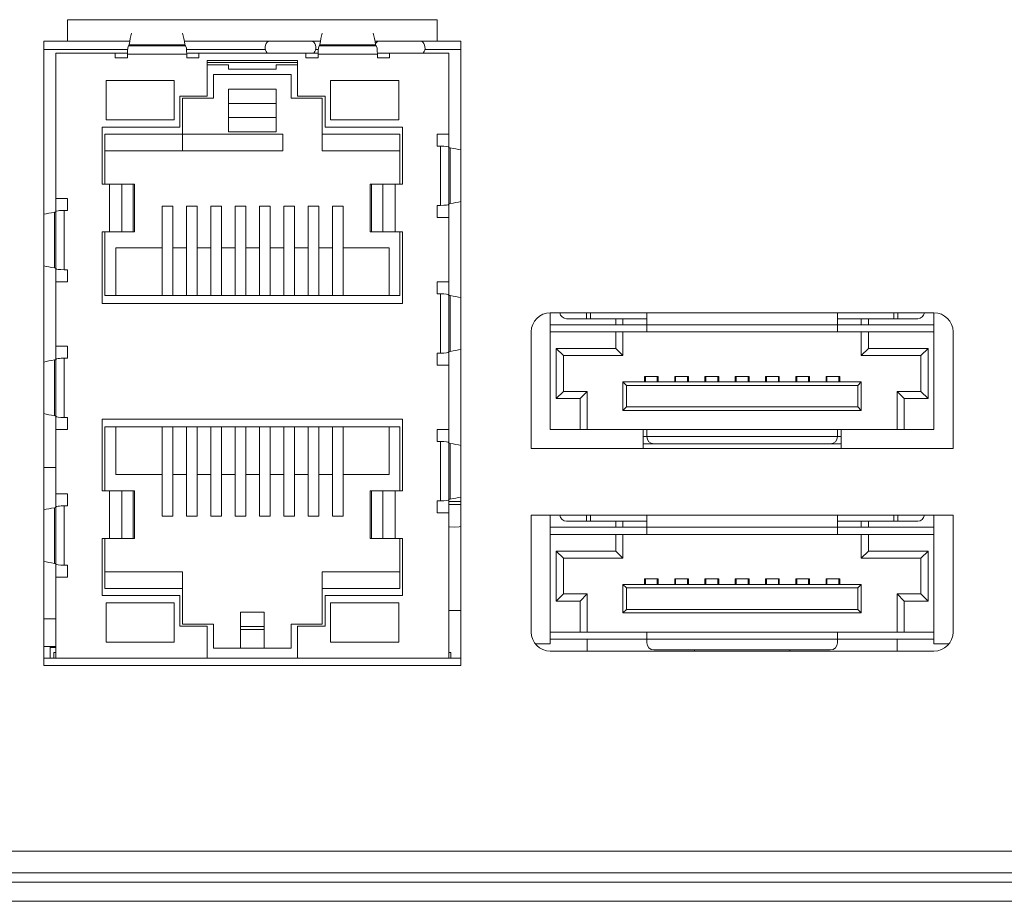
# Model space of a CAD drawing. Units: millimetres. Extents: x 0 to 1784, y 0 to 841.
# Drawn here: x 1403 to 1444, y 113 to 150 of the extents above; entities that cross this region are included whole.
import ezdxf

# ---------------------------------------------------------------- set-up
doc = ezdxf.new("R2010")
doc.units = ezdxf.units.MM

msp = doc.modelspace()

# ---------------------------------------------------------------- linework, layer by layer
at = {"color": 7, "linetype": 'Continuous', "lineweight": 15}
for p, q in [((1404.873, 149.775), (1420.373, 149.775)), ((1404.873, 149.775), (1404.873, 148.875)), ((1420.373, 148.875), (1420.373, 149.775)), ((1404.873, 148.875), (1403.873, 148.875)), ((1403.873, 148.875), (1403.873, 122.675)), ((1404.873, 148.875), (1407.48, 148.875)), ((1407.455, 148.726), (1409.792, 148.726)), ((1409.767, 148.875), (1415.48, 148.875)), ((1415.455, 148.726), (1417.792, 148.726)), ((1417.767, 148.875), (1420.373, 148.875)), ((1421.373, 148.875), (1420.373, 148.875)), ((1421.373, 122.675), (1421.373, 148.875)), ((1404.373, 148.375), (1404.373, 142.275)), ((1406.873, 148.375), (1404.373, 148.375)), ((1406.873, 148.175), (1406.873, 148.375)), ((1407.379, 148.375), (1406.873, 148.375)), ((1407.378, 148.325), (1407.378, 148.175)), ((1407.378, 148.325), (1409.868, 148.325)), ((1407.428, 148.675), (1409.818, 148.675)), ((1410.373, 148.375), (1409.868, 148.375)), ((1409.868, 148.175), (1409.868, 148.325)), ((1410.373, 148.175), (1410.373, 148.375)), ((1414.873, 148.375), (1410.373, 148.375)), ((1414.873, 148.175), (1414.873, 148.375)), ((1415.379, 148.375), (1414.873, 148.375)), ((1415.378, 148.325), (1415.378, 148.175)), ((1415.378, 148.325), (1417.868, 148.325)), ((1415.428, 148.675), (1417.818, 148.675)), ((1418.373, 148.375), (1417.868, 148.375)), ((1417.868, 148.175), (1417.868, 148.325)), ((1418.373, 148.175), (1418.373, 148.375)), ((1420.873, 148.375), (1418.373, 148.375)), ((1420.873, 144.975), (1420.873, 148.375)), ((1406.873, 148.175), (1407.378, 148.175)), ((1409.868, 148.175), (1410.373, 148.175)), ((1414.523, 148.065), (1410.723, 148.065)), ((1410.723, 148.065), (1410.723, 146.565)), ((1414.523, 147.975), (1410.723, 147.975)), ((1414.523, 146.565), (1414.523, 148.065)), ((1414.873, 148.175), (1415.378, 148.175)), ((1417.868, 148.175), (1418.373, 148.175)), ((1410.723, 147.875), (1411.623, 147.875)), ((1411.623, 147.875), (1411.623, 147.695)), ((1411.623, 147.695), (1413.623, 147.695)), ((1413.623, 147.695), (1413.623, 147.875)), ((1413.623, 147.875), (1414.523, 147.875)), ((1409.343, 147.225), (1406.483, 147.225)), ((1406.483, 147.225), (1406.483, 145.575)), ((1409.343, 145.575), (1409.343, 147.225)), ((1414.248, 147.475), (1410.998, 147.475)), ((1410.998, 147.475), (1410.998, 146.475)), ((1414.248, 146.475), (1414.248, 147.475)), ((1418.763, 147.225), (1415.903, 147.225)), ((1415.903, 147.225), (1415.903, 145.575)), ((1418.763, 145.575), (1418.763, 147.225)), ((1413.623, 146.855), (1411.623, 146.855)), ((1411.623, 146.855), (1411.623, 145.075)), ((1413.623, 145.075), (1413.623, 146.855)), ((1410.723, 146.565), (1409.573, 146.565)), ((1409.573, 146.565), (1409.573, 145.265)), ((1409.698, 146.475), (1409.698, 144.975)), ((1410.998, 146.475), (1409.698, 146.475)), ((1413.623, 146.255), (1411.623, 146.255)), ((1415.548, 146.475), (1414.248, 146.475)), ((1415.673, 146.565), (1414.523, 146.565)), ((1415.548, 144.975), (1415.548, 146.475)), ((1415.673, 145.265), (1415.673, 146.565)), ((1406.483, 145.575), (1409.343, 145.575)), ((1413.623, 145.675), (1411.623, 145.675)), ((1415.903, 145.575), (1418.763, 145.575)), ((1409.573, 145.265), (1406.323, 145.265)), ((1406.323, 145.265), (1406.323, 142.875)), ((1411.623, 145.075), (1413.623, 145.075)), ((1418.923, 145.265), (1415.673, 145.265)), ((1418.923, 142.875), (1418.923, 145.265)), ((1409.698, 144.975), (1406.438, 144.975)), ((1406.438, 144.975), (1406.438, 142.875)), ((1413.898, 144.975), (1409.698, 144.975)), ((1409.698, 144.975), (1409.698, 144.275)), ((1413.898, 144.275), (1413.898, 144.975)), ((1418.808, 144.975), (1415.548, 144.975)), ((1415.548, 144.975), (1415.548, 144.275)), ((1418.808, 142.875), (1418.808, 144.975)), ((1420.373, 144.975), (1420.873, 144.975)), ((1420.373, 144.975), (1420.373, 144.469)), ((1420.873, 144.406), (1420.873, 144.975)), ((1406.438, 144.275), (1413.898, 144.275)), ((1415.548, 144.275), (1418.808, 144.275)), ((1420.373, 144.469), (1420.518, 144.469)), ((1420.518, 141.98), (1420.518, 144.469)), ((1420.868, 142.03), (1420.868, 144.419)), ((1420.922, 142.056), (1420.922, 144.393)), ((1406.323, 142.875), (1406.633, 142.875)), ((1406.633, 142.875), (1406.633, 140.875)), ((1406.633, 142.875), (1407.15, 142.875)), ((1407.15, 142.875), (1407.15, 140.875)), ((1407.15, 142.875), (1407.619, 142.875)), ((1407.619, 142.875), (1407.619, 140.875)), ((1407.619, 142.875), (1407.682, 142.875)), ((1407.682, 140.875), (1407.682, 142.875)), ((1417.565, 142.875), (1417.565, 140.875)), ((1417.565, 142.875), (1417.628, 142.875)), ((1417.628, 142.875), (1417.628, 140.875)), ((1417.628, 142.875), (1418.096, 142.875)), ((1418.096, 142.875), (1418.096, 140.875)), ((1418.096, 142.875), (1418.613, 142.875)), ((1418.613, 142.875), (1418.613, 140.875)), ((1418.613, 142.875), (1418.923, 142.875)), ((1404.873, 142.275), (1404.373, 142.275)), ((1404.373, 142.275), (1404.373, 141.706)), ((1404.873, 141.769), (1404.873, 142.275)), ((1404.378, 139.33), (1404.378, 141.719)), ((1404.728, 139.28), (1404.728, 141.769)), ((1404.873, 141.769), (1404.728, 141.769)), ((1409.293, 141.945), (1408.843, 141.945)), ((1408.843, 141.945), (1408.843, 138.195)), ((1409.293, 141.945), (1409.293, 138.195)), ((1410.313, 141.945), (1409.863, 141.945)), ((1409.863, 141.945), (1409.863, 138.195)), ((1410.313, 141.945), (1410.313, 138.195)), ((1411.333, 141.945), (1410.883, 141.945)), ((1410.883, 141.945), (1410.883, 138.195)), ((1411.333, 141.945), (1411.333, 138.195)), ((1412.353, 141.945), (1411.903, 141.945)), ((1411.903, 141.945), (1411.903, 138.195)), ((1412.353, 141.945), (1412.353, 138.195)), ((1413.373, 141.945), (1412.923, 141.945)), ((1412.923, 141.945), (1412.923, 138.195)), ((1413.373, 141.945), (1413.373, 138.195)), ((1414.393, 141.945), (1413.943, 141.945)), ((1413.943, 141.945), (1413.943, 138.195)), ((1414.393, 141.945), (1414.393, 138.195)), ((1415.413, 141.945), (1414.963, 141.945)), ((1414.963, 141.945), (1414.963, 138.195)), ((1415.413, 141.945), (1415.413, 138.195)), ((1416.433, 141.945), (1415.983, 141.945)), ((1415.983, 141.945), (1415.983, 138.195)), ((1416.433, 141.945), (1416.433, 138.195)), ((1420.518, 141.98), (1420.373, 141.98)), ((1420.373, 141.98), (1420.373, 141.475)), ((1420.873, 141.475), (1420.873, 142.043)), ((1404.325, 139.356), (1404.325, 141.693)), ((1420.373, 141.475), (1420.873, 141.475)), ((1420.873, 138.775), (1420.873, 141.475)), ((1406.323, 140.875), (1406.633, 140.875)), ((1406.323, 140.875), (1406.323, 137.865)), ((1406.438, 140.875), (1406.438, 138.195)), ((1406.633, 140.875), (1407.15, 140.875)), ((1407.15, 140.875), (1407.619, 140.875)), ((1407.619, 140.875), (1407.682, 140.875)), ((1417.565, 140.875), (1417.628, 140.875)), ((1417.628, 140.875), (1418.096, 140.875)), ((1418.096, 140.875), (1418.613, 140.875)), ((1418.613, 140.875), (1418.923, 140.875)), ((1418.808, 138.195), (1418.808, 140.875)), ((1418.923, 137.865), (1418.923, 140.875)), ((1408.843, 140.195), (1406.888, 140.195)), ((1406.888, 140.195), (1406.888, 138.195)), ((1409.863, 140.195), (1409.293, 140.195)), ((1410.883, 140.195), (1410.313, 140.195)), ((1411.903, 140.195), (1411.333, 140.195)), ((1412.923, 140.195), (1412.353, 140.195)), ((1413.943, 140.195), (1413.373, 140.195)), ((1414.963, 140.195), (1414.393, 140.195)), ((1415.983, 140.195), (1415.413, 140.195)), ((1418.358, 140.195), (1416.433, 140.195)), ((1418.358, 138.195), (1418.358, 140.195)), ((1404.373, 139.343), (1404.373, 138.775)), ((1404.728, 139.28), (1404.873, 139.28)), ((1404.873, 138.775), (1404.873, 139.28)), ((1404.373, 138.775), (1404.373, 136.075)), ((1404.873, 138.775), (1404.373, 138.775)), ((1420.373, 138.775), (1420.873, 138.775)), ((1420.373, 138.775), (1420.373, 138.269)), ((1420.873, 138.206), (1420.873, 138.775)), ((1406.438, 138.195), (1418.808, 138.195)), ((1420.373, 138.269), (1420.518, 138.269)), ((1420.518, 135.78), (1420.518, 138.269)), ((1420.868, 135.83), (1420.868, 138.219)), ((1420.922, 135.856), (1420.922, 138.193)), ((1406.323, 137.865), (1418.923, 137.865)), ((1441.223, 137.475), (1425.123, 137.475)), ((1425.123, 137.475), (1425.123, 132.575)), ((1425.801, 137.225), (1426.639, 137.225)), ((1426.814, 137.225), (1426.639, 137.225)), ((1426.814, 137.225), (1429.173, 137.225)), ((1427.873, 136.975), (1427.873, 137.225)), ((1428.173, 137.225), (1428.173, 136.975)), ((1429.173, 137.225), (1429.173, 137.475)), ((1429.173, 136.975), (1429.173, 137.225)), ((1437.173, 137.475), (1437.173, 137.225)), ((1439.532, 137.225), (1437.173, 137.225)), ((1437.173, 137.225), (1437.173, 136.975)), ((1438.173, 136.975), (1438.173, 137.225)), ((1438.473, 137.225), (1438.473, 136.975)), ((1439.708, 137.225), (1439.532, 137.225)), ((1440.546, 137.225), (1439.708, 137.225)), ((1441.223, 132.575), (1441.223, 137.475)), ((1429.173, 136.975), (1425.123, 136.975)), ((1429.173, 136.675), (1429.173, 136.975)), ((1429.173, 136.975), (1437.173, 136.975)), ((1437.173, 136.975), (1437.173, 136.675)), ((1441.223, 136.975), (1437.173, 136.975)), ((1424.323, 136.675), (1424.323, 131.775)), ((1425.123, 136.675), (1429.173, 136.675)), ((1427.873, 135.975), (1427.873, 136.675)), ((1428.173, 136.675), (1428.173, 135.675)), ((1437.173, 136.675), (1429.173, 136.675)), ((1437.173, 136.675), (1441.223, 136.675)), ((1438.173, 135.675), (1438.173, 136.675)), ((1438.473, 136.675), (1438.473, 135.975)), ((1442.023, 131.775), (1442.023, 136.675)), ((1404.873, 136.075), (1404.373, 136.075)), ((1404.373, 136.075), (1404.373, 135.506)), ((1404.873, 135.569), (1404.873, 136.075)), ((1425.373, 135.975), (1427.873, 135.975)), ((1425.373, 133.875), (1425.373, 135.975)), ((1425.373, 135.975), (1425.673, 135.675)), ((1427.873, 135.975), (1428.173, 135.675)), ((1438.473, 135.975), (1438.173, 135.675)), ((1438.473, 135.975), (1440.973, 135.975)), ((1440.973, 135.975), (1440.673, 135.675)), ((1440.973, 135.975), (1440.973, 133.875)), ((1404.378, 133.13), (1404.378, 135.519)), ((1404.728, 133.08), (1404.728, 135.569)), ((1404.873, 135.569), (1404.728, 135.569)), ((1420.518, 135.78), (1420.373, 135.78)), ((1420.373, 135.78), (1420.373, 135.275)), ((1420.873, 135.275), (1420.873, 135.843)), ((1425.673, 135.675), (1425.673, 134.175)), ((1428.173, 135.675), (1425.673, 135.675)), ((1440.673, 135.675), (1438.173, 135.675)), ((1440.673, 134.175), (1440.673, 135.675)), ((1404.325, 133.156), (1404.325, 135.493)), ((1420.373, 135.275), (1420.873, 135.275)), ((1420.873, 132.575), (1420.873, 135.275)), ((1429.073, 134.805), (1429.113, 134.805)), ((1429.073, 134.805), (1429.073, 134.575)), ((1429.613, 134.805), (1429.113, 134.805)), ((1429.113, 134.805), (1429.113, 134.575)), ((1429.613, 134.805), (1429.653, 134.805)), ((1429.613, 134.575), (1429.613, 134.805)), ((1429.653, 134.575), (1429.653, 134.805)), ((1430.343, 134.805), (1430.383, 134.805)), ((1430.343, 134.805), (1430.343, 134.575)), ((1430.883, 134.805), (1430.383, 134.805)), ((1430.383, 134.805), (1430.383, 134.575)), ((1430.883, 134.805), (1430.923, 134.805)), ((1430.883, 134.575), (1430.883, 134.805)), ((1430.923, 134.575), (1430.923, 134.805)), ((1431.613, 134.805), (1431.653, 134.805)), ((1431.613, 134.805), (1431.613, 134.575)), ((1431.653, 134.805), (1431.653, 134.575)), ((1432.153, 134.805), (1431.653, 134.805)), ((1432.153, 134.805), (1432.193, 134.805)), ((1432.153, 134.575), (1432.153, 134.805)), ((1432.193, 134.575), (1432.193, 134.805)), ((1432.883, 134.805), (1432.923, 134.805)), ((1432.883, 134.805), (1432.883, 134.575)), ((1433.423, 134.805), (1432.923, 134.805)), ((1432.923, 134.805), (1432.923, 134.575)), ((1433.423, 134.805), (1433.463, 134.805)), ((1433.423, 134.575), (1433.423, 134.805)), ((1433.463, 134.575), (1433.463, 134.805)), ((1434.153, 134.805), (1434.193, 134.805)), ((1434.153, 134.805), (1434.153, 134.575)), ((1434.693, 134.805), (1434.193, 134.805)), ((1434.193, 134.805), (1434.193, 134.575)), ((1434.693, 134.805), (1434.733, 134.805)), ((1434.693, 134.575), (1434.693, 134.805)), ((1434.733, 134.575), (1434.733, 134.805)), ((1435.423, 134.805), (1435.463, 134.805)), ((1435.423, 134.805), (1435.423, 134.575)), ((1435.963, 134.805), (1435.463, 134.805)), ((1435.463, 134.805), (1435.463, 134.575)), ((1435.963, 134.805), (1436.003, 134.805)), ((1435.963, 134.575), (1435.963, 134.805)), ((1436.003, 134.575), (1436.003, 134.805)), ((1436.693, 134.805), (1436.733, 134.805)), ((1436.693, 134.805), (1436.693, 134.575)), ((1437.233, 134.805), (1436.733, 134.805)), ((1436.733, 134.805), (1436.733, 134.575)), ((1437.233, 134.805), (1437.273, 134.805)), ((1437.233, 134.575), (1437.233, 134.805)), ((1437.273, 134.575), (1437.273, 134.805)), ((1428.323, 134.425), (1428.173, 134.575)), ((1428.173, 134.575), (1438.173, 134.575)), ((1428.173, 133.375), (1428.173, 134.575)), ((1438.023, 134.425), (1428.323, 134.425)), ((1428.323, 134.425), (1428.323, 133.525)), ((1438.023, 134.425), (1438.173, 134.575)), ((1438.023, 133.525), (1438.023, 134.425)), ((1438.173, 134.575), (1438.173, 133.375)), ((1425.373, 133.875), (1425.673, 134.175)), ((1426.373, 133.875), (1425.373, 133.875)), ((1425.673, 134.175), (1426.673, 134.175)), ((1426.373, 133.875), (1426.673, 134.175)), ((1426.373, 132.575), (1426.373, 133.875)), ((1426.673, 134.175), (1426.673, 132.575)), ((1439.973, 133.875), (1439.673, 134.175)), ((1439.673, 134.175), (1440.673, 134.175)), ((1439.673, 132.575), (1439.673, 134.175)), ((1440.973, 133.875), (1439.973, 133.875)), ((1439.973, 133.875), (1439.973, 132.575)), ((1440.973, 133.875), (1440.673, 134.175)), ((1428.173, 133.375), (1428.323, 133.525)), ((1428.323, 133.525), (1438.023, 133.525)), ((1438.173, 133.375), (1438.023, 133.525)), ((1404.373, 133.143), (1404.373, 132.575)), ((1404.728, 133.08), (1404.873, 133.08)), ((1404.873, 132.575), (1404.873, 133.08)), ((1438.173, 133.375), (1428.173, 133.375)), ((1418.923, 133.015), (1406.323, 133.015)), ((1406.323, 133.015), (1406.323, 130.005)), ((1406.438, 132.685), (1406.438, 130.005)), ((1418.808, 132.685), (1406.438, 132.685)), ((1406.888, 132.685), (1406.888, 130.685)), ((1408.843, 132.685), (1408.843, 128.935)), ((1409.293, 132.685), (1409.293, 128.935)), ((1409.863, 132.685), (1409.863, 128.935)), ((1410.313, 132.685), (1410.313, 128.935)), ((1410.883, 132.685), (1410.883, 128.935)), ((1411.333, 132.685), (1411.333, 128.935)), ((1411.903, 132.685), (1411.903, 128.935)), ((1412.353, 132.685), (1412.353, 128.935)), ((1412.923, 132.685), (1412.923, 128.935)), ((1413.373, 132.685), (1413.373, 128.935)), ((1413.943, 132.685), (1413.943, 128.935)), ((1414.393, 132.685), (1414.393, 128.935)), ((1414.963, 132.685), (1414.963, 128.935)), ((1415.413, 132.685), (1415.413, 128.935)), ((1415.983, 132.685), (1415.983, 128.935)), ((1416.433, 132.685), (1416.433, 128.935)), ((1418.358, 130.685), (1418.358, 132.685)), ((1418.808, 130.005), (1418.808, 132.685)), ((1418.923, 130.005), (1418.923, 133.015)), ((1404.373, 132.575), (1404.373, 129.875)), ((1404.873, 132.575), (1404.373, 132.575)), ((1420.373, 132.575), (1420.873, 132.575)), ((1420.373, 132.575), (1420.373, 132.069)), ((1420.873, 132.006), (1420.873, 132.575)), ((1425.123, 132.575), (1429.023, 132.575)), ((1429.023, 132.575), (1429.023, 131.775)), ((1429.173, 132.575), (1429.023, 132.575)), ((1429.023, 132.275), (1429.173, 132.275)), ((1429.173, 132.275), (1429.173, 132.575)), ((1429.173, 132.575), (1437.173, 132.575)), ((1437.173, 132.275), (1429.173, 132.275)), ((1437.173, 132.575), (1437.173, 132.275)), ((1437.323, 132.575), (1437.173, 132.575)), ((1437.173, 132.275), (1437.323, 132.275)), ((1437.323, 131.775), (1437.323, 132.575)), ((1437.323, 132.575), (1441.223, 132.575)), ((1420.373, 132.069), (1420.518, 132.069)), ((1420.518, 129.58), (1420.518, 132.069)), ((1420.868, 129.63), (1420.868, 132.019)), ((1420.922, 129.656), (1420.922, 131.993)), ((1429.473, 131.975), (1429.023, 131.975)), ((1436.873, 131.975), (1429.473, 131.975)), ((1437.323, 131.975), (1436.873, 131.975)), ((1424.323, 131.775), (1442.023, 131.775)), ((1403.873, 130.975), (1404.373, 130.975)), ((1406.888, 130.685), (1408.843, 130.685)), ((1409.293, 130.685), (1409.863, 130.685)), ((1410.313, 130.685), (1410.883, 130.685)), ((1411.333, 130.685), (1411.903, 130.685)), ((1412.353, 130.685), (1412.923, 130.685)), ((1413.373, 130.685), (1413.943, 130.685)), ((1414.393, 130.685), (1414.963, 130.685)), ((1415.413, 130.685), (1415.983, 130.685)), ((1416.433, 130.685), (1418.358, 130.685)), ((1404.873, 129.875), (1404.373, 129.875)), ((1404.373, 129.875), (1404.373, 129.306)), ((1404.873, 129.369), (1404.873, 129.875)), ((1406.323, 130.005), (1406.633, 130.005)), ((1406.633, 128.005), (1406.633, 130.005)), ((1406.633, 130.005), (1407.15, 130.005)), ((1407.15, 128.005), (1407.15, 130.005)), ((1407.15, 130.005), (1407.619, 130.005)), ((1407.619, 128.005), (1407.619, 130.005)), ((1407.619, 130.005), (1407.682, 130.005)), ((1407.682, 128.005), (1407.682, 130.005)), ((1417.565, 130.005), (1417.565, 128.005)), ((1417.565, 130.005), (1417.628, 130.005)), ((1417.628, 128.005), (1417.628, 130.005)), ((1417.628, 130.005), (1418.096, 130.005)), ((1418.096, 128.005), (1418.096, 130.005)), ((1418.096, 130.005), (1418.613, 130.005)), ((1418.613, 128.005), (1418.613, 130.005)), ((1418.613, 130.005), (1418.923, 130.005)), ((1404.378, 126.93), (1404.378, 129.319)), ((1404.728, 126.88), (1404.728, 129.369)), ((1404.873, 129.369), (1404.728, 129.369)), ((1420.518, 129.58), (1420.373, 129.58)), ((1420.373, 129.58), (1420.373, 129.075)), ((1420.873, 129.075), (1420.873, 129.643)), ((1421.373, 129.555), (1420.873, 129.555)), ((1421.373, 129.425), (1420.873, 129.425)), ((1404.325, 126.956), (1404.325, 129.293)), ((1409.293, 128.935), (1408.843, 128.935)), ((1410.313, 128.935), (1409.863, 128.935)), ((1411.333, 128.935), (1410.883, 128.935)), ((1412.353, 128.935), (1411.903, 128.935)), ((1413.373, 128.935), (1412.923, 128.935)), ((1414.393, 128.935), (1413.943, 128.935)), ((1415.413, 128.935), (1414.963, 128.935)), ((1416.433, 128.935), (1415.983, 128.935)), ((1420.373, 129.075), (1420.873, 129.075)), ((1420.873, 122.975), (1420.873, 129.075)), ((1442.023, 128.975), (1424.323, 128.975)), ((1424.323, 128.975), (1424.323, 124.075)), ((1425.123, 128.975), (1425.123, 123.575)), ((1429.173, 128.725), (1429.173, 128.975)), ((1437.173, 128.975), (1437.173, 128.725)), ((1441.223, 123.575), (1441.223, 128.975)), ((1442.023, 124.075), (1442.023, 128.975)), ((1425.801, 128.725), (1426.639, 128.725)), ((1426.814, 128.725), (1426.639, 128.725)), ((1426.814, 128.725), (1429.173, 128.725)), ((1427.873, 128.475), (1427.873, 128.725)), ((1428.173, 128.725), (1428.173, 128.475)), ((1429.173, 128.475), (1429.173, 128.725)), ((1439.532, 128.725), (1437.173, 128.725)), ((1437.173, 128.725), (1437.173, 128.475)), ((1438.173, 128.475), (1438.173, 128.725)), ((1438.473, 128.725), (1438.473, 128.475)), ((1439.708, 128.725), (1439.532, 128.725)), ((1440.546, 128.725), (1439.708, 128.725)), ((1429.173, 128.475), (1425.123, 128.475)), ((1425.123, 128.175), (1429.173, 128.175)), ((1427.873, 127.475), (1427.873, 128.175)), ((1428.173, 128.175), (1428.173, 127.175)), ((1429.173, 128.475), (1437.173, 128.475)), ((1429.173, 128.175), (1429.173, 128.475)), ((1437.173, 128.175), (1429.173, 128.175)), ((1437.173, 128.475), (1437.173, 128.175)), ((1441.223, 128.475), (1437.173, 128.475)), ((1437.173, 128.175), (1441.223, 128.175)), ((1438.173, 127.175), (1438.173, 128.175)), ((1438.473, 128.175), (1438.473, 127.475)), ((1406.323, 128.005), (1406.633, 128.005)), ((1406.323, 128.005), (1406.323, 125.615)), ((1406.438, 128.005), (1406.438, 125.905)), ((1406.633, 128.005), (1407.15, 128.005)), ((1407.15, 128.005), (1407.619, 128.005)), ((1407.619, 128.005), (1407.682, 128.005)), ((1417.565, 128.005), (1417.628, 128.005)), ((1417.628, 128.005), (1418.096, 128.005)), ((1418.096, 128.005), (1418.613, 128.005)), ((1418.613, 128.005), (1418.923, 128.005)), ((1418.808, 125.905), (1418.808, 128.005)), ((1418.923, 125.615), (1418.923, 128.005)), ((1425.373, 127.475), (1427.873, 127.475)), ((1425.373, 125.375), (1425.373, 127.475)), ((1425.373, 127.475), (1425.673, 127.175)), ((1427.873, 127.475), (1428.173, 127.175)), ((1438.173, 127.175), (1438.473, 127.475)), ((1438.473, 127.475), (1440.973, 127.475)), ((1440.673, 127.175), (1440.973, 127.475)), ((1440.973, 127.475), (1440.973, 125.375)), ((1404.373, 126.943), (1404.373, 126.375)), ((1404.728, 126.88), (1404.873, 126.88)), ((1404.873, 126.375), (1404.873, 126.88)), ((1428.173, 127.175), (1425.673, 127.175)), ((1425.673, 127.175), (1425.673, 125.675)), ((1440.673, 127.175), (1438.173, 127.175)), ((1440.673, 125.675), (1440.673, 127.175)), ((1409.698, 126.605), (1406.438, 126.605)), ((1409.698, 125.905), (1409.698, 126.605)), ((1418.808, 126.605), (1415.548, 126.605)), ((1415.548, 126.605), (1415.548, 125.905)), ((1404.373, 126.375), (1404.373, 122.975)), ((1404.873, 126.375), (1404.373, 126.375)), ((1428.173, 126.075), (1428.323, 125.925)), ((1428.173, 126.075), (1438.173, 126.075)), ((1428.173, 124.875), (1428.173, 126.075)), ((1429.073, 126.305), (1429.113, 126.305)), ((1429.073, 126.075), (1429.073, 126.305)), ((1429.613, 126.305), (1429.113, 126.305)), ((1429.113, 126.305), (1429.113, 126.075)), ((1429.613, 126.305), (1429.653, 126.305)), ((1429.613, 126.075), (1429.613, 126.305)), ((1429.653, 126.305), (1429.653, 126.075)), ((1430.343, 126.305), (1430.383, 126.305)), ((1430.343, 126.075), (1430.343, 126.305)), ((1430.883, 126.305), (1430.383, 126.305)), ((1430.383, 126.305), (1430.383, 126.075)), ((1430.883, 126.305), (1430.923, 126.305)), ((1430.883, 126.075), (1430.883, 126.305)), ((1430.923, 126.305), (1430.923, 126.075)), ((1431.613, 126.305), (1431.653, 126.305)), ((1431.613, 126.075), (1431.613, 126.305)), ((1432.153, 126.305), (1431.653, 126.305)), ((1431.653, 126.305), (1431.653, 126.075)), ((1432.153, 126.305), (1432.193, 126.305)), ((1432.153, 126.075), (1432.153, 126.305)), ((1432.193, 126.305), (1432.193, 126.075)), ((1432.883, 126.305), (1432.923, 126.305)), ((1432.883, 126.075), (1432.883, 126.305)), ((1433.423, 126.305), (1432.923, 126.305)), ((1432.923, 126.305), (1432.923, 126.075)), ((1433.423, 126.305), (1433.463, 126.305)), ((1433.423, 126.075), (1433.423, 126.305)), ((1433.463, 126.305), (1433.463, 126.075)), ((1434.153, 126.305), (1434.193, 126.305)), ((1434.153, 126.075), (1434.153, 126.305)), ((1434.193, 126.305), (1434.193, 126.075)), ((1434.693, 126.305), (1434.193, 126.305)), ((1434.693, 126.305), (1434.733, 126.305)), ((1434.693, 126.075), (1434.693, 126.305)), ((1434.733, 126.305), (1434.733, 126.075)), ((1435.423, 126.305), (1435.463, 126.305)), ((1435.423, 126.075), (1435.423, 126.305)), ((1435.463, 126.305), (1435.463, 126.075)), ((1435.963, 126.305), (1435.463, 126.305)), ((1435.963, 126.305), (1436.003, 126.305)), ((1435.963, 126.075), (1435.963, 126.305)), ((1436.003, 126.305), (1436.003, 126.075)), ((1436.693, 126.305), (1436.733, 126.305)), ((1436.693, 126.075), (1436.693, 126.305)), ((1437.233, 126.305), (1436.733, 126.305)), ((1436.733, 126.305), (1436.733, 126.075)), ((1437.233, 126.305), (1437.273, 126.305)), ((1437.233, 126.075), (1437.233, 126.305)), ((1437.273, 126.305), (1437.273, 126.075)), ((1438.023, 125.925), (1438.173, 126.075)), ((1438.173, 126.075), (1438.173, 124.875)), ((1406.323, 125.615), (1409.573, 125.615)), ((1406.438, 125.905), (1409.698, 125.905)), ((1409.573, 125.615), (1409.573, 124.315)), ((1409.698, 125.905), (1409.698, 124.405)), ((1415.548, 124.405), (1415.548, 125.905)), ((1415.548, 125.905), (1418.808, 125.905)), ((1415.673, 124.315), (1415.673, 125.615)), ((1415.673, 125.615), (1418.923, 125.615)), ((1425.373, 125.375), (1425.673, 125.675)), ((1425.673, 125.675), (1426.673, 125.675)), ((1426.373, 125.375), (1426.673, 125.675)), ((1426.673, 125.675), (1426.673, 124.075)), ((1428.323, 125.925), (1428.323, 125.025)), ((1438.023, 125.925), (1428.323, 125.925)), ((1438.023, 125.025), (1438.023, 125.925)), ((1439.673, 125.675), (1440.673, 125.675)), ((1439.673, 125.675), (1439.973, 125.375)), ((1439.673, 124.075), (1439.673, 125.675)), ((1440.673, 125.675), (1440.973, 125.375)), ((1409.343, 125.305), (1406.483, 125.305)), ((1406.483, 125.305), (1406.483, 123.655)), ((1409.343, 123.655), (1409.343, 125.305)), ((1415.903, 125.305), (1415.903, 123.655)), ((1418.763, 125.305), (1415.903, 125.305)), ((1418.763, 123.655), (1418.763, 125.305)), ((1426.373, 125.375), (1425.373, 125.375)), ((1426.373, 124.075), (1426.373, 125.375)), ((1440.973, 125.375), (1439.973, 125.375)), ((1439.973, 125.375), (1439.973, 124.075)), ((1413.123, 124.905), (1412.123, 124.905)), ((1412.123, 124.905), (1412.123, 123.405)), ((1413.123, 123.405), (1413.123, 124.905)), ((1420.873, 124.975), (1421.373, 124.975)), ((1428.173, 124.875), (1428.323, 125.025)), ((1438.173, 124.875), (1428.173, 124.875)), ((1428.323, 125.025), (1438.023, 125.025)), ((1438.023, 125.025), (1438.173, 124.875)), ((1403.873, 124.625), (1404.373, 124.625)), ((1409.698, 124.405), (1410.998, 124.405)), ((1410.998, 124.405), (1410.998, 123.405)), ((1414.248, 123.405), (1414.248, 124.405)), ((1414.248, 124.405), (1415.548, 124.405)), ((1409.573, 124.315), (1410.723, 124.315)), ((1410.723, 124.315), (1410.723, 122.975)), ((1413.123, 124.305), (1412.123, 124.305)), ((1413.123, 124.185), (1412.123, 124.185)), ((1414.523, 124.315), (1414.523, 122.975)), ((1414.523, 124.315), (1415.673, 124.315)), ((1429.173, 124.075), (1425.123, 124.075)), ((1429.173, 124.075), (1437.173, 124.075)), ((1429.173, 123.775), (1429.173, 124.075)), ((1437.173, 124.075), (1437.173, 123.775)), ((1441.223, 124.075), (1437.173, 124.075)), ((1406.483, 123.655), (1409.343, 123.655)), ((1415.903, 123.655), (1418.763, 123.655)), ((1425.123, 123.575), (1424.499, 123.575)), ((1425.123, 123.775), (1429.173, 123.775)), ((1426.673, 123.775), (1426.673, 123.275)), ((1437.173, 123.775), (1429.173, 123.775)), ((1429.173, 123.625), (1429.173, 123.775)), ((1437.173, 123.775), (1437.173, 123.625)), ((1437.173, 123.775), (1441.223, 123.775)), ((1439.673, 123.275), (1439.673, 123.775)), ((1441.848, 123.575), (1441.223, 123.575)), ((1403.873, 123.475), (1404.373, 123.475)), ((1404.143, 123.475), (1404.143, 122.975)), ((1404.373, 123.425), (1404.143, 123.425)), ((1404.298, 122.975), (1404.298, 123.215)), ((1404.373, 123.215), (1404.298, 123.215)), ((1410.998, 123.405), (1414.248, 123.405)), ((1420.948, 123.215), (1420.873, 123.215)), ((1420.948, 122.975), (1420.948, 123.215)), ((1425.123, 123.275), (1441.223, 123.275)), ((1436.873, 123.325), (1429.473, 123.325)), ((1431.173, 123.325), (1431.173, 123.275)), ((1435.173, 123.325), (1435.173, 123.275)), ((1403.873, 122.975), (1404.373, 122.975)), ((1404.373, 122.975), (1410.723, 122.975)), ((1414.523, 122.975), (1410.723, 122.975)), ((1414.523, 122.975), (1420.873, 122.975)), ((1420.873, 122.975), (1421.373, 122.975)), ((1403.873, 122.675), (1421.373, 122.675)), ((1671.073, 114.875), (1249.073, 114.875)), ((1671.073, 113.975), (1249.073, 113.975)), ((1447.384, 112.775), (1294.471, 112.775))]:
    msp.add_line(p, q, dxfattribs=at)
at = {"color": 8, "linetype": 'Continuous', "lineweight": 15}
for p, q in [((1407.387, 148.525), (1403.873, 148.525)), ((1413.168, 148.525), (1409.859, 148.525)), ((1415.387, 148.525), (1415.279, 148.525)), ((1421.373, 148.525), (1419.862, 148.525)), ((1426.639, 137.225), (1426.639, 137.475)), ((1426.814, 137.475), (1426.814, 137.225)), ((1439.532, 137.225), (1439.532, 137.475)), ((1439.708, 137.475), (1439.708, 137.225)), ((1426.639, 128.725), (1426.639, 128.975)), ((1426.814, 128.975), (1426.814, 128.725)), ((1439.532, 128.725), (1439.532, 128.975)), ((1439.708, 128.975), (1439.708, 128.725)), ((1400.177, 113.575), (1447.384, 113.575))]:
    msp.add_line(p, q, dxfattribs=at)
at = {"color": 7, "linetype": 'Continuous', "lineweight": 15, "flags": 128}
for points in [[(1421.098, 128.475), (1420.893, 128.495), (1420.873, 128.499)], [(1421.373, 128.512), (1421.303, 128.495), (1421.098, 128.475)]]:
    msp.add_lwpolyline(points, dxfattribs=at)
at = {"color": 7, "linetype": 'Continuous', "lineweight": 15}
for centre, radius, start, end in [((1413.511, 148.594), 0.35, 126.824, 218.9094), ((1414.936, 148.594), 0.35, 321.0906, 53.176), ((1418.094, 148.594), 0.35, 126.824, 151.4353), ((1419.519, 148.594), 0.35, 321.0906, 53.176), ((1425.123, 136.675), 0.8, 90, 180), ((1425.811, 137.51), 0.286, 187.1738, 267.8725), ((1440.535, 137.51), 0.286, 272.129, 352.8244), ((1441.223, 136.675), 0.8, 0, 90), ((1429.473, 132.275), 0.3, 180, 270), ((1436.873, 132.275), 0.3, 270, 0), ((1425.811, 129.01), 0.286, 187.1739, 267.8723), ((1440.535, 129.01), 0.286, 272.1292, 352.8242), ((1425.123, 124.075), 0.8, 180, 270), ((1441.223, 124.075), 0.8, 270, 0), ((1429.473, 123.625), 0.3, 180, 270), ((1436.873, 123.625), 0.3, 270, 0)]:
    msp.add_arc(centre, radius, start, end, dxfattribs=at)
for centre, major_axis, start_param, end_param in [((1407.812, 145.945), (0, 3.74), 0.511718, 0.732276), ((1409.435, 145.945), (0, 3.74), 5.55091, 5.771468), ((1415.812, 145.945), (0, 3.74), 0.511718, 0.732276), ((1417.435, 145.945), (0, 3.74), 5.55091, 5.771468), ((1407.435, 148.875), (0, 0.2), 3.141593, 3.873868), ((1409.811, 148.875), (0, 0.2), 2.409317, 3.141593), ((1415.435, 148.875), (0, 0.2), 3.141593, 3.873868), ((1417.811, 148.875), (0, 0.2), 2.409317, 3.141593), ((1407.428, 148.325), (0, 0.35), 0, 1.570796), ((1409.818, 148.325), (0, 0.35), 4.712389, 6.283185), ((1415.428, 148.325), (0, 0.35), 0, 1.570796), ((1417.818, 148.325), (0, 0.35), 4.712389, 6.283185), ((1420.518, 144.419), (0.35, 0), 0, 1.570796), ((1421.068, 144.412), (0.2, 0), 3.141593, 3.888928), ((1418.178, 144.03), (3.74, 0), 0.546636, 0.747335), ((1418.178, 142.419), (3.74, 0), 5.53585, 5.736549), ((1404.178, 141.712), (0.2, 0), 5.53585, 6.283185), ((1404.728, 141.719), (0.35, 0), 1.570796, 3.141593), ((1420.518, 142.03), (0.35, 0), 4.712389, 6.283185), ((1421.068, 142.037), (0.2, 0), 2.394257, 3.141593), ((1407.068, 141.33), (3.74, 0), 2.394257, 2.594957), ((1407.068, 139.719), (3.74, 0), 3.688229, 3.888928), ((1404.178, 139.337), (0.2, 0), 0, 0.747335), ((1404.728, 139.33), (0.35, 0), 3.141593, 4.712389), ((1420.518, 138.219), (0.35, 0), 0, 1.570796), ((1421.068, 138.212), (0.2, 0), 3.141593, 3.888928), ((1418.178, 137.83), (3.74, 0), 0.546636, 0.747335), ((1418.178, 136.219), (3.74, 0), 5.53585, 5.736549), ((1404.178, 135.512), (0.2, 0), 5.53585, 6.283185), ((1404.728, 135.519), (0.35, 0), 1.570796, 3.141593), ((1420.518, 135.83), (0.35, 0), 4.712389, 6.283185), ((1421.068, 135.837), (0.2, 0), 2.394257, 3.141593), ((1407.068, 135.13), (3.74, 0), 2.394257, 2.594957), ((1407.068, 133.519), (3.74, 0), 3.688229, 3.888928), ((1404.178, 133.137), (0.2, 0), 0, 0.747335), ((1404.728, 133.13), (0.35, 0), 3.141593, 4.712389), ((1420.518, 132.019), (0.35, 0), 0, 1.570796), ((1421.068, 132.012), (0.2, 0), 3.141593, 3.888928), ((1418.178, 131.63), (3.74, 0), 0.546636, 0.747335), ((1418.178, 130.019), (3.74, 0), 5.53585, 5.736549), ((1404.178, 129.312), (0.2, 0), 5.53585, 6.283185), ((1404.728, 129.319), (0.35, 0), 1.570796, 3.141593), ((1420.518, 129.63), (0.35, 0), 4.712389, 6.283185), ((1421.068, 129.637), (0.2, 0), 2.394257, 3.141593), ((1407.068, 128.93), (3.74, 0), 2.394257, 2.594957), ((1407.068, 127.319), (3.74, 0), 3.688229, 3.888928), ((1404.178, 126.937), (0.2, 0), 0, 0.747335), ((1404.728, 126.93), (0.35, 0), 3.141593, 4.712389)]:
    msp.add_ellipse(centre, major_axis=major_axis, ratio=0.142857, start_param=start_param, end_param=end_param, dxfattribs=at)

doc.saveas('drawing.dxf')
